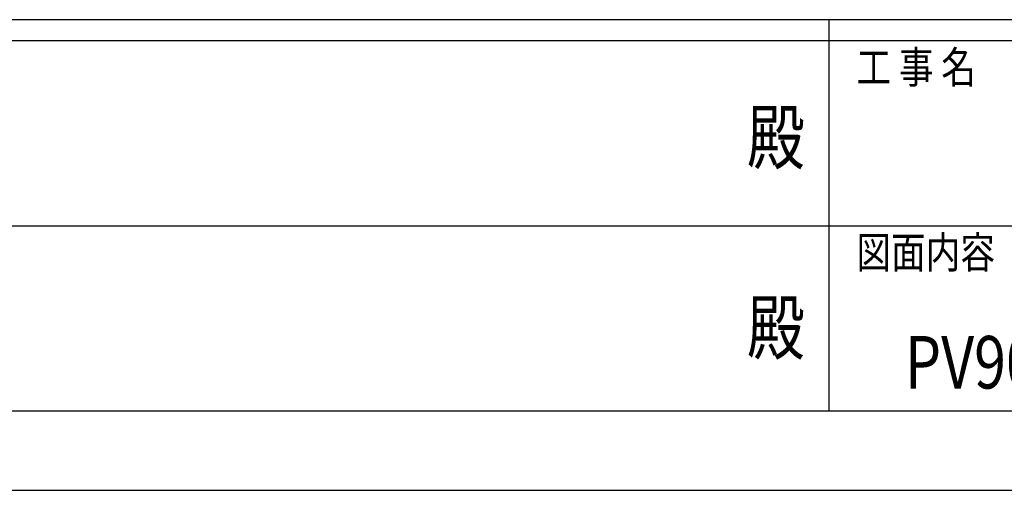
# Model space of a CAD drawing. Units: millimetres. Extents: x 0 to 29435, y 0 to 20790.
# Drawn here: x 12021 to 15281, y 0 to 1558 of the extents above; entities that cross this region are included whole.
import ezdxf
from ezdxf.enums import TextEntityAlignment as Align

# ---------------------------------------------------------------- set-up
doc = ezdxf.new("R2010")
doc.units = ezdxf.units.MM
doc.layers.add('USER1', color=3, linetype='Continuous', lineweight=13)
doc.layers.add('YKK_ZWAK', color=7, linetype='Continuous', lineweight=30)
doc.styles.add('text-b', font='extslim2.shx', dxfattribs={"width": 0.8, "bigfont": 'extfont2.shx'})

msp = doc.modelspace()

# ---------------------------------------------------------------- linework, layer by layer
at = {"layer": 'YKK_ZWAK'}
for p, q in [((28350.1, 1557.5), (1050.1, 1557.5)), ((14700.1, 1557.5), (14700.1, 262.5)), ((14700.1, 1487.5), (10150.1, 1487.5)), ((19250.1, 1487.5), (14700.1, 1487.5)), ((10176.3, 875), (14700.1, 875)), ((14700.1, 875), (19250.1, 875)), ((10150.1, 262.5), (14700.1, 262.5)), ((14700.1, 262.5), (19250.1, 262.5)), ((0, 0), (29435, 0))]:
    msp.add_line(p, q, dxfattribs=at)
msp.add_point((14700.1, 262.5), dxfattribs=at)

# ---------------------------------------------------------------- texts
at = {"layer": 'USER1', "style": 'text-b', "width": 0.8}
msp.add_text('PV900タイプ 3台用 単体 柱4本仕様 姿図 55-80', height=174, dxfattribs=at).set_placement((14952, 336.8))
at = {"layer": 'YKK_ZWAK', "style": 'text-b', "width": 0.8}
for s, p in [('工 事 名', (14791.9, 1347.5)), ('図面内容', (14791.9, 735))]:
    msp.add_text(s, height=105, dxfattribs=at).set_placement(p)
for p in [(14525, 1146.2), (14525, 516.2)]:
    msp.add_text('殿', height=175, dxfattribs=at).set_placement(p, align=Align.MIDDLE)

doc.saveas('drawing.dxf')
